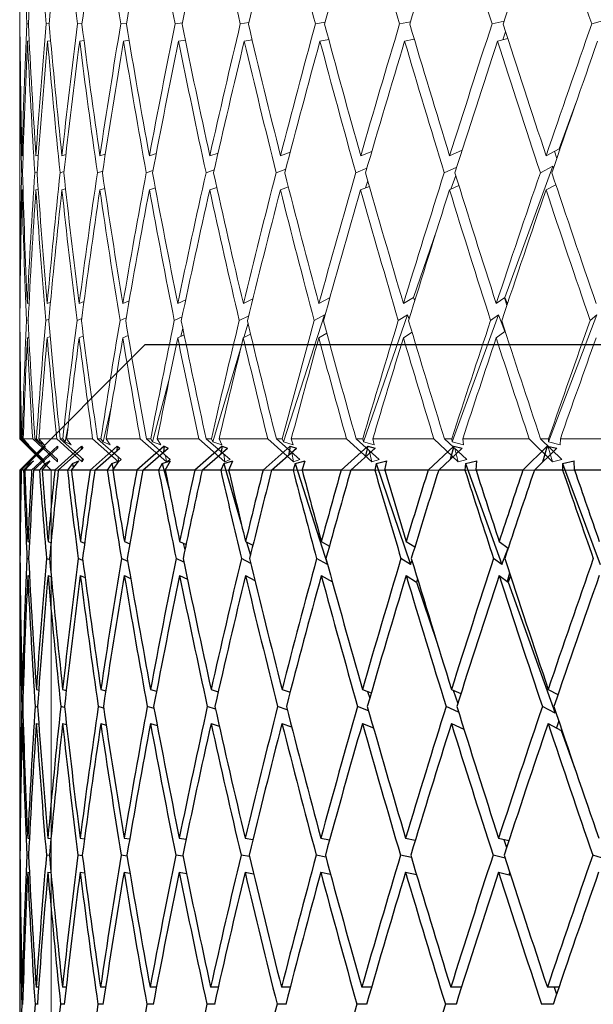
# Model space of a CAD drawing. Units: millimetres. Extents: x 6 to 413, y 7 to 291.
# Drawn here: x 316 to 321, y 266 to 274 of the extents above; entities that cross this region are included whole.
import ezdxf

# ---------------------------------------------------------------- set-up
doc = ezdxf.new("R2010")
doc.units = ezdxf.units.MM
doc.linetypes.add('PHANTOM', pattern=[12.7, 6.35, -1.27, 1.27, -1.27, 1.27, -1.27])

msp = doc.modelspace()

# ---------------------------------------------------------------- linework, layer by layer
at = {"color": 7, "linetype": 'PHANTOM', "lineweight": 18}
for p, q in [((316.3087, 274.112), (316.3087, 273.7834)), ((316.309, 273.9456), (316.3104, 273.9458)), ((316.3651, 273.9456), (316.3779, 273.9473)), ((316.5192, 273.9456), (316.5434, 273.9489)), ((316.7696, 273.9456), (316.805, 273.9506)), ((317.1136, 273.9456), (317.16, 273.9525)), ((317.5473, 273.9456), (317.6045, 273.9546)), ((318.0661, 273.9456), (318.1336, 273.9571)), ((318.6642, 273.9456), (318.7416, 273.9601)), ((319.3352, 273.9456), (319.422, 273.9638)), ((320.0716, 273.9456), (320.1676, 273.9689)), ((320.8653, 273.9456), (320.9705, 273.9762)), ((319.4497, 273.8321), (319.4472, 273.8244)), ((320.179, 273.8844), (320.1565, 273.8194)), ((316.3116, 273.8096), (316.3095, 273.8093)), ((316.3844, 273.8111), (316.3712, 273.8093)), ((316.5549, 273.8126), (316.5308, 273.8093)), ((316.8211, 273.8142), (316.7866, 273.8093)), ((317.1803, 273.8159), (317.1358, 273.8093)), ((317.6283, 273.8178), (317.5745, 273.8093)), ((318.1602, 273.8199), (318.098, 273.8093)), ((318.7703, 273.8224), (318.7004, 273.8093)), ((319.4517, 273.8254), (319.3753, 273.8093)), ((320.1968, 273.8292), (320.1151, 273.8093)), ((316.3087, 273.5141), (316.3087, 271.9865)), ((320.7391, 273.3137), (320.6064, 272.9506)), ((316.3355, 272.8979), (316.3277, 272.8958)), ((316.4574, 272.9011), (316.438, 272.8958)), ((316.6765, 272.9044), (316.6454, 272.8958)), ((316.9906, 272.9082), (316.9478, 272.8958)), ((317.3961, 272.9124), (317.3418, 272.8958)), ((317.8889, 272.9173), (317.8231, 272.8958)), ((318.4635, 272.9232), (318.3863, 272.8958)), ((319.114, 272.9307), (319.0255, 272.8958)), ((319.8336, 272.9407), (319.7334, 272.8958)), ((319.8291, 272.9387), (319.8309, 272.9325)), ((320.6064, 272.9506), (320.5025, 272.8958)), ((320.5695, 272.9312), (320.5875, 272.8746)), ((320.6064, 272.9506), (320.6101, 272.9404)), ((320.5562, 272.8134), (320.1739, 271.7672)), ((320.4564, 272.7608), (320.5562, 272.8134)), ((320.5615, 272.799), (320.5562, 272.8134)), ((316.3243, 272.7608), (316.3314, 272.7627)), ((316.4289, 272.7608), (316.4477, 272.7659)), ((316.6308, 272.7608), (316.6612, 272.7693)), ((316.9278, 272.7608), (316.9699, 272.773)), ((317.3165, 272.7608), (317.3703, 272.7772)), ((317.7929, 272.7608), (317.8581, 272.7821)), ((318.3516, 272.7608), (318.4282, 272.788)), ((318.9865, 272.7608), (319.0745, 272.7955)), ((319.6907, 272.7608), (319.7904, 272.8055)), ((319.7821, 272.7386), (319.7443, 272.6294)), ((319.082, 272.6959), (319.0638, 272.6396)), ((319.8072, 272.6577), (319.7327, 272.6243)), ((320.5794, 272.6652), (320.5017, 272.6243)), ((316.3352, 272.6263), (316.3276, 272.6243)), ((316.4563, 272.6292), (316.4378, 272.6243)), ((316.6741, 272.6323), (316.6452, 272.6243)), ((316.9862, 272.6354), (316.9475, 272.6243)), ((317.3893, 272.6389), (317.3414, 272.6243)), ((317.8788, 272.6426), (317.8225, 272.6243)), ((318.4493, 272.6468), (318.3857, 272.6243)), ((319.0945, 272.6517), (319.0248, 272.6243)), ((319.6318, 272.3048), (319.4456, 271.7672)), ((316.3087, 271.7125), (316.3087, 271.4574)), ((316.3094, 271.7173), (316.3113, 271.7181)), ((316.3835, 271.7228), (316.3698, 271.7173)), ((316.5538, 271.7278), (316.5281, 271.7173)), ((316.8206, 271.7334), (316.7826, 271.7173)), ((317.1809, 271.7396), (317.1306, 271.7173)), ((317.6309, 271.7469), (317.5681, 271.7173)), ((318.166, 271.7557), (318.0905, 271.7173)), ((318.7806, 271.7668), (318.6919, 271.7173)), ((319.4456, 271.7672), (319.3659, 271.7173)), ((319.4456, 271.7672), (319.4555, 271.7394)), ((320.1739, 271.7672), (320.1049, 271.7173)), ((320.1711, 271.7652), (320.1896, 271.7016)), ((320.1739, 271.7672), (320.1938, 271.7144)), ((316.3102, 271.5832), (316.3089, 271.5827)), ((316.3635, 271.5827), (316.3766, 271.5879)), ((316.5162, 271.5827), (316.5412, 271.5929)), ((316.7652, 271.5827), (316.8025, 271.5984)), ((317.1078, 271.5827), (317.1574, 271.6047)), ((317.5402, 271.5827), (317.6024, 271.6119)), ((318.0578, 271.5827), (318.1327, 271.6207)), ((318.1275, 271.561), (318.0939, 271.4477)), ((318.7364, 271.6282), (318.4089, 270.6161)), ((318.6548, 271.5827), (318.7364, 271.6282)), ((318.7394, 271.6192), (318.7364, 271.6282)), ((319.3974, 271.6282), (319.0468, 270.6161)), ((319.3247, 271.5827), (319.3974, 271.6282)), ((319.4102, 271.5924), (319.3974, 271.6282)), ((320.1231, 271.6282), (319.7533, 270.6161)), ((320.0602, 271.5827), (320.1231, 271.6282)), ((320.1731, 271.4956), (320.1231, 271.6282)), ((320.9057, 271.6282), (320.5206, 270.6161)), ((320.8532, 271.5827), (320.9057, 271.6282)), ((317.6081, 271.5203), (317.5911, 271.4568)), ((318.7554, 271.4815), (318.6913, 271.4458)), ((319.4339, 271.4888), (319.3652, 271.4458)), ((320.1731, 271.4956), (320.1042, 271.4458)), ((316.3093, 271.4458), (316.3113, 271.4465)), ((316.3826, 271.4509), (316.3696, 271.4458)), ((316.5514, 271.4554), (316.5279, 271.4458)), ((316.8157, 271.4599), (316.7823, 271.4458)), ((317.1728, 271.4646), (317.1302, 271.4458)), ((317.1725, 271.4662), (317.172, 271.4643)), ((317.6185, 271.4697), (317.5676, 271.4458)), ((318.148, 271.4752), (318.0899, 271.4458)), ((318.0749, 271.384), (317.8466, 270.6161)), ((316.3087, 271.1881), (316.3087, 270.6403)), ((317.4994, 271.114), (317.3661, 270.6161)), ((317.0399, 270.9023), (316.9726, 270.6161)), ((316.6928, 270.7279), (316.6704, 270.6161)), ((316.3087, 270.6403), (316.5587, 270.3903)), ((316.3087, 270.6403), (316.3187, 270.6403)), ((316.3187, 270.6403), (316.5066, 270.4575)), ((316.4961, 270.4745), (316.3245, 270.6403)), ((316.3245, 270.6403), (316.3292, 270.6403)), ((316.3292, 270.6403), (316.3523, 270.6161)), ((316.3827, 270.5924), (316.3373, 270.6403)), ((316.3373, 270.6403), (316.4123, 270.6403)), ((316.3532, 270.6235), (316.3523, 270.6161)), ((316.3827, 270.5924), (316.3523, 270.6161)), ((316.4123, 270.6403), (316.6087, 270.4575)), ((316.6087, 270.4745), (316.4293, 270.6403)), ((316.4293, 270.6403), (316.4418, 270.6403)), ((316.4418, 270.6403), (316.4629, 270.6161)), ((316.5029, 270.5924), (316.4614, 270.6403)), ((316.4614, 270.6403), (316.6033, 270.6403)), ((316.466, 270.635), (316.4629, 270.6161)), ((316.5029, 270.5924), (316.4629, 270.6161)), ((316.6033, 270.6403), (316.8062, 270.4575)), ((316.8167, 270.4745), (316.6315, 270.6403)), ((316.6315, 270.6403), (316.6515, 270.6403)), ((316.6515, 270.6403), (316.6704, 270.6161)), ((316.7196, 270.5924), (316.6704, 270.6161)), ((316.7196, 270.5924), (316.6825, 270.6403)), ((316.6825, 270.6403), (316.8897, 270.6403)), ((316.8897, 270.6403), (317.0967, 270.4575)), ((317.1177, 270.4745), (316.9287, 270.6403)), ((316.9287, 270.6403), (316.9561, 270.6403)), ((316.9561, 270.6403), (316.9726, 270.6161)), ((317.0304, 270.5924), (316.9726, 270.6161)), ((317.0304, 270.5924), (316.998, 270.6403)), ((316.998, 270.6403), (317.2683, 270.6403)), ((317.2683, 270.6403), (317.4773, 270.4575)), ((317.5084, 270.4745), (317.3177, 270.6403)), ((317.3177, 270.6403), (317.3522, 270.6403)), ((317.3522, 270.6403), (317.3661, 270.6161)), ((317.4318, 270.5924), (317.3661, 270.6161)), ((317.4318, 270.5924), (317.4046, 270.6403)), ((317.4046, 270.6403), (317.735, 270.6403)), ((317.735, 270.6403), (317.9437, 270.4575)), ((317.9846, 270.4745), (317.7943, 270.6403)), ((317.7943, 270.6403), (317.8355, 270.6403)), ((317.8355, 270.6403), (317.8466, 270.6161)), ((317.9196, 270.5924), (317.8466, 270.6161)), ((317.9196, 270.5924), (317.8978, 270.6403)), ((317.8978, 270.6403), (318.2847, 270.6403)), ((318.2847, 270.6403), (318.4907, 270.4575)), ((318.5411, 270.4745), (318.3532, 270.6403)), ((318.3532, 270.6403), (318.4006, 270.6403)), ((318.4006, 270.6403), (318.4089, 270.6161)), ((318.4884, 270.5924), (318.4089, 270.6161)), ((318.4884, 270.5924), (318.4722, 270.6403)), ((318.4722, 270.6403), (318.9114, 270.6403)), ((318.9114, 270.6403), (319.1125, 270.4575)), ((319.1717, 270.4745), (318.9883, 270.6403)), ((318.9883, 270.6403), (319.0414, 270.6403)), ((319.0414, 270.6403), (319.0468, 270.6161)), ((319.1319, 270.5924), (319.0468, 270.6161)), ((319.1319, 270.5924), (319.1215, 270.6403)), ((319.1215, 270.6403), (319.6081, 270.6403)), ((319.6081, 270.6403), (319.8021, 270.4575)), ((319.8695, 270.4745), (319.6927, 270.6403)), ((319.6927, 270.6403), (319.7509, 270.6403)), ((319.7509, 270.6403), (319.7533, 270.6161)), ((319.843, 270.5924), (319.7533, 270.6161)), ((319.843, 270.5924), (319.8386, 270.6403)), ((319.8386, 270.6403), (320.3673, 270.6403)), ((320.3673, 270.6403), (320.5521, 270.4575)), ((320.627, 270.4745), (320.4586, 270.6403)), ((320.4586, 270.6403), (320.5213, 270.6403)), ((320.5213, 270.6403), (320.5206, 270.6161)), ((320.614, 270.5924), (320.5206, 270.6161)), ((320.614, 270.5924), (320.6156, 270.6403)), ((320.6156, 270.6403), (321.1807, 270.6403)), ((319.0919, 270.5466), (319.1125, 270.4575)), ((319.7742, 270.5639), (319.8021, 270.4575)), ((320.515, 270.5848), (320.5521, 270.4575)), ((316.4961, 270.4745), (316.5066, 270.4575)), ((316.6087, 270.4745), (316.6087, 270.4575)), ((316.805, 270.4849), (316.8062, 270.4575)), ((316.8167, 270.4745), (316.8062, 270.4575)), ((317.0936, 270.4956), (317.0967, 270.4575)), ((317.1177, 270.4745), (317.0967, 270.4575)), ((317.4713, 270.5067), (317.4773, 270.4575)), ((317.5084, 270.4745), (317.4773, 270.4575)), ((317.9339, 270.5187), (317.9437, 270.4575)), ((317.9846, 270.4745), (317.9437, 270.4575)), ((318.4761, 270.5318), (318.4907, 270.4575)), ((318.5411, 270.4745), (318.4907, 270.4575)), ((319.1717, 270.4745), (319.1125, 270.4575)), ((319.8695, 270.4745), (319.8021, 270.4575)), ((320.627, 270.4745), (320.5521, 270.4575)), ((316.5587, 270.3903), (316.5587, 256.8903)), ((334.0587, 270.3903), (316.5587, 270.3903))]:
    msp.add_line(p, q, dxfattribs=at)
at = {"color": 7, "linetype": 'Continuous', "lineweight": 25}
for p, q in [((317.3087, 271.3903), (316.3087, 270.3903)), ((317.3087, 271.3903), (333.3087, 271.3903)), ((316.5123, 270.5818), (316.3161, 270.3903)), ((316.3212, 270.3903), (316.5017, 270.5654)), ((316.6087, 270.5818), (316.4034, 270.3903)), ((316.4198, 270.3903), (316.6087, 270.5654)), ((316.5123, 270.5818), (316.5017, 270.5654)), ((316.8005, 270.5818), (316.5883, 270.3903)), ((316.6087, 270.5818), (316.6087, 270.5654)), ((316.6159, 270.3903), (316.8111, 270.5654)), ((316.8005, 270.5818), (316.7994, 270.5549)), ((316.8005, 270.5818), (316.8111, 270.5654)), ((317.0855, 270.5818), (316.8687, 270.3903)), ((316.9072, 270.3903), (317.1065, 270.5654)), ((317.0855, 270.5818), (317.0824, 270.5441)), ((317.0855, 270.5818), (317.1065, 270.5654)), ((317.4606, 270.5818), (317.2416, 270.3903)), ((317.2905, 270.3903), (317.4918, 270.5654)), ((317.4606, 270.5818), (317.4545, 270.5329)), ((317.4606, 270.5818), (317.4918, 270.5654)), ((317.9216, 270.5818), (317.7029, 270.3903)), ((317.7617, 270.3903), (317.9628, 270.5654)), ((317.9216, 270.5818), (317.9117, 270.5209)), ((317.9216, 270.5818), (317.9628, 270.5654)), ((318.4636, 270.5818), (318.2476, 270.3903)), ((318.3156, 270.3903), (318.5142, 270.5654)), ((318.4636, 270.5818), (318.4488, 270.5077)), ((318.4636, 270.5818), (318.5142, 270.5654)), ((319.0806, 270.5818), (318.8695, 270.3903)), ((318.9461, 270.3903), (319.1401, 270.5654)), ((319.0806, 270.5818), (319.0597, 270.4929)), ((319.0806, 270.5818), (319.1401, 270.5654)), ((319.7659, 270.5818), (319.5621, 270.3903)), ((319.6463, 270.3903), (319.8336, 270.5654)), ((319.7659, 270.5818), (319.7374, 270.4755)), ((319.7659, 270.5818), (319.8336, 270.5654)), ((320.5118, 270.5818), (320.3176, 270.3903)), ((320.4086, 270.3903), (320.587, 270.5654)), ((320.5118, 270.5818), (320.474, 270.4545)), ((320.5118, 270.5818), (320.587, 270.5654)), ((316.3488, 270.3903), (316.4191, 270.4653)), ((316.3887, 270.4428), (316.4191, 270.4653)), ((316.4865, 270.3903), (316.5509, 270.4653)), ((316.5108, 270.4428), (316.5509, 270.4653)), ((316.7209, 270.3903), (316.7786, 270.4653)), ((316.7293, 270.4428), (316.7786, 270.4653)), ((317.0418, 270.4428), (317.0997, 270.4653)), ((317.0494, 270.3903), (317.0997, 270.4653)), ((317.4448, 270.4428), (317.5108, 270.4653)), ((317.4684, 270.3903), (317.5108, 270.4653)), ((317.9341, 270.4428), (318.0073, 270.4653)), ((317.9733, 270.3903), (318.0073, 270.4653)), ((318.5041, 270.4428), (318.5839, 270.4653)), ((318.5586, 270.3903), (318.5839, 270.4653)), ((319.1487, 270.4428), (319.2341, 270.4653)), ((319.2178, 270.3903), (319.2341, 270.4653)), ((319.8608, 270.4428), (319.9508, 270.4653)), ((319.9437, 270.3903), (319.9508, 270.4653)), ((320.6325, 270.4428), (320.7263, 270.4653)), ((320.7284, 270.3903), (320.7263, 270.4653)), ((316.3087, 270.3903), (316.3087, 270.1586)), ((316.3161, 270.3903), (316.3087, 270.3903)), ((316.3391, 270.3903), (316.3212, 270.3903)), ((316.3887, 270.4428), (316.3391, 270.3903)), ((316.4034, 270.3903), (316.3488, 270.3903)), ((316.3887, 270.4428), (316.3897, 270.434)), ((316.4654, 270.3903), (316.4198, 270.3903)), ((316.5108, 270.4428), (316.4654, 270.3903)), ((316.5883, 270.3903), (316.4865, 270.3903)), ((316.5108, 270.4428), (316.514, 270.4224)), ((316.6886, 270.3903), (316.6159, 270.3903)), ((316.7293, 270.4428), (316.6886, 270.3903)), ((316.8687, 270.3903), (316.7209, 270.3903)), ((316.7293, 270.4428), (316.7358, 270.4096)), ((317.0063, 270.3903), (316.9072, 270.3903)), ((317.0418, 270.4428), (317.0063, 270.3903)), ((317.0418, 270.4428), (317.0527, 270.3952)), ((317.2416, 270.3903), (317.0494, 270.3903)), ((317.4149, 270.3903), (317.2905, 270.3903)), ((317.4448, 270.4428), (317.4149, 270.3903)), ((317.4448, 270.4428), (317.4988, 270.2373)), ((317.7029, 270.3903), (317.4684, 270.3903)), ((317.91, 270.3903), (317.7617, 270.3903)), ((317.9341, 270.4428), (317.91, 270.3903)), ((317.9341, 270.4428), (318.0739, 269.9628)), ((318.2476, 270.3903), (317.9733, 270.3903)), ((318.4862, 270.3903), (318.3156, 270.3903)), ((318.5041, 270.4428), (318.4862, 270.3903)), ((318.5041, 270.4428), (318.7595, 269.6375)), ((318.8695, 270.3903), (318.5586, 270.3903)), ((319.1371, 270.3903), (318.9461, 270.3903)), ((319.1487, 270.4428), (319.1371, 270.3903)), ((319.1487, 270.4428), (319.4221, 269.6375)), ((319.5621, 270.3903), (319.2178, 270.3903)), ((319.8556, 270.3903), (319.6463, 270.3903)), ((319.8608, 270.4428), (319.8556, 270.3903)), ((319.8608, 270.4428), (320.1492, 269.6375)), ((320.3176, 270.3903), (319.9437, 270.3903)), ((320.6339, 270.3903), (320.4086, 270.3903)), ((320.6325, 270.4428), (320.6339, 270.3903)), ((320.6325, 270.4428), (320.9328, 269.6375)), ((321.1277, 270.3903), (320.7284, 270.3903)), ((316.3087, 269.8846), (316.3087, 269.487)), ((316.312, 269.8209), (316.3097, 269.8218)), ((316.3731, 269.8218), (316.3865, 269.8165)), ((316.5344, 269.8218), (316.5583, 269.812)), ((316.7918, 269.8218), (316.8256, 269.8075)), ((317.1426, 269.8218), (317.1855, 269.8028)), ((317.5828, 269.8218), (317.6339, 269.7977)), ((317.6113, 269.8084), (317.6251, 269.7558)), ((318.1076, 269.8218), (318.166, 269.7921)), ((318.1163, 269.8174), (318.1466, 269.7132)), ((318.7114, 269.8218), (318.7757, 269.7858)), ((319.3874, 269.8218), (319.4563, 269.7785)), ((320.1283, 269.8218), (320.2, 269.7697)), ((320.1492, 269.6375), (320.2, 269.7697)), ((316.3091, 269.6853), (316.3107, 269.6847)), ((316.3801, 269.68), (316.3667, 269.6853)), ((316.5476, 269.675), (316.5223, 269.6853)), ((316.8117, 269.6695), (316.7742, 269.6853)), ((317.1694, 269.6632), (317.1196, 269.6853)), ((317.6169, 269.656), (317.5547, 269.6853)), ((318.1496, 269.6472), (318.0748, 269.6853)), ((318.7595, 269.6375), (318.6741, 269.6853)), ((319.4221, 269.6375), (319.3461, 269.6853)), ((320.1492, 269.6375), (320.0834, 269.6853)), ((318.7595, 269.6375), (318.7607, 269.6409)), ((319.4221, 269.6375), (319.4335, 269.6688)), ((316.312, 269.5493), (316.3097, 269.5502)), ((316.373, 269.5502), (316.387, 269.5446)), ((316.5342, 269.5502), (316.5602, 269.5396)), ((316.7915, 269.5502), (316.8296, 269.5341)), ((317.1422, 269.5502), (317.1926, 269.5278)), ((317.5823, 269.5502), (317.6451, 269.5206)), ((318.107, 269.5502), (318.1825, 269.5118)), ((318.7107, 269.5502), (318.7992, 269.5007)), ((319.3867, 269.5502), (319.4694, 269.4982)), ((319.4781, 269.5218), (319.4694, 269.4982)), ((320.1275, 269.5502), (320.1991, 269.4982)), ((320.2109, 269.5695), (320.1914, 269.5038)), ((320.2181, 269.5477), (320.1991, 269.4982)), ((319.4694, 269.4982), (319.6293, 269.0273)), ((320.1991, 269.4982), (320.5733, 268.4535)), ((316.3087, 269.2178), (316.3087, 267.7854)), ((316.329, 268.643), (316.3368, 268.641)), ((316.4412, 268.643), (316.4599, 268.638)), ((316.6506, 268.643), (316.6798, 268.6349)), ((316.9549, 268.643), (316.9939, 268.6318)), ((317.3506, 268.643), (317.3988, 268.6284)), ((317.8336, 268.643), (317.8901, 268.6246)), ((318.3985, 268.643), (318.4623, 268.6204)), ((319.0391, 268.643), (319.1089, 268.6154)), ((319.0801, 268.6268), (319.0969, 268.5739)), ((319.7483, 268.643), (319.823, 268.6095)), ((319.7618, 268.637), (319.7979, 268.5307)), ((320.5185, 268.643), (320.5962, 268.602)), ((316.3328, 268.5049), (316.3255, 268.5069)), ((316.4509, 268.5018), (316.432, 268.5069)), ((316.6664, 268.4984), (316.6359, 268.5069)), ((316.9769, 268.4947), (316.9347, 268.5069)), ((317.379, 268.4905), (317.3253, 268.5069)), ((317.8685, 268.4856), (317.8033, 268.5069)), ((318.4401, 268.4797), (318.3636, 268.5069)), ((319.0878, 268.4722), (319, 268.5069)), ((319.8048, 268.4622), (319.7055, 268.5069)), ((320.5733, 268.4535), (320.4724, 268.5069)), ((320.5733, 268.4535), (320.578, 268.4661)), ((316.3289, 268.3715), (316.3369, 268.3693)), ((316.441, 268.3715), (316.4606, 268.3662)), ((316.6503, 268.3715), (316.6815, 268.3628)), ((316.9545, 268.3715), (316.9973, 268.3591)), ((317.3502, 268.3715), (317.4045, 268.3549)), ((317.8331, 268.3715), (317.8988, 268.35)), ((318.3979, 268.3715), (318.4749, 268.3441)), ((319.0384, 268.3715), (319.1266, 268.3366)), ((319.7476, 268.3715), (319.8473, 268.3266)), ((320.5177, 268.3715), (320.6225, 268.3161)), ((320.6023, 268.3938), (320.5838, 268.3365)), ((319.8443, 268.3362), (319.8422, 268.3289)), ((320.6257, 268.3246), (320.6225, 268.3161)), ((320.6225, 268.3161), (320.7341, 268.0045)), ((316.3087, 267.5114), (316.3087, 267.1352)), ((316.3097, 267.4578), (316.3118, 267.4575)), ((316.3724, 267.4578), (316.3858, 267.456)), ((316.5331, 267.4578), (316.5574, 267.4545)), ((316.79, 267.4578), (316.8247, 267.4529)), ((317.1402, 267.4578), (317.1848, 267.4512)), ((317.5798, 267.4578), (317.6338, 267.4493)), ((318.1042, 267.4578), (318.1667, 267.4472)), ((318.7075, 267.4578), (318.7775, 267.4447)), ((319.3831, 267.4578), (319.4597, 267.4417)), ((319.4558, 267.4425), (319.4579, 267.4358)), ((320.1236, 267.4578), (320.2055, 267.4379)), ((320.1657, 267.4476), (320.1875, 267.3833)), ((316.3106, 267.3217), (316.309, 267.3219)), ((316.379, 267.3202), (316.3661, 267.3219)), ((316.5455, 267.3186), (316.5212, 267.3219)), ((316.808, 267.3169), (316.7726, 267.3219)), ((317.1639, 267.315), (317.1175, 267.3219)), ((317.6092, 267.3129), (317.5521, 267.3219)), ((318.1391, 267.3104), (318.0717, 267.3219)), ((318.7478, 267.3075), (318.6706, 267.3219)), ((319.4289, 267.3037), (319.3423, 267.3219)), ((320.1749, 267.2987), (320.0793, 267.3219)), ((320.9782, 267.2914), (320.8736, 267.3219)), ((316.3096, 267.1862), (316.3118, 267.1859)), ((316.3723, 267.1862), (316.3859, 267.1844)), ((316.5329, 267.1862), (316.5578, 267.1828)), ((316.7897, 267.1862), (316.8257, 267.1811)), ((317.1398, 267.1862), (317.1868, 267.1792)), ((317.5793, 267.1862), (317.637, 267.1771)), ((318.1036, 267.1862), (318.1715, 267.1747)), ((318.7068, 267.1862), (318.7845, 267.1717)), ((319.3824, 267.1862), (319.4694, 267.1679)), ((320.1228, 267.1862), (320.2189, 267.1629)), ((320.2114, 267.1859), (320.205, 267.1663)), ((316.3087, 266.8659), (316.3087, 265.3859)), ((316.3362, 266.2693), (316.3285, 266.2693)), ((316.4589, 266.2693), (316.4399, 266.2693)), ((316.6785, 266.2693), (316.6485, 266.2693)), ((316.9926, 266.2693), (316.952, 266.2693)), ((317.3979, 266.2693), (317.3471, 266.2693)), ((317.8899, 266.2693), (317.8294, 266.2693)), ((318.4631, 266.2693), (318.3936, 266.2693)), ((319.1113, 266.2693), (319.0336, 266.2693)), ((319.8274, 266.2693), (319.7424, 266.2693)), ((320.6036, 266.2693), (320.5121, 266.2693)), ((320.5658, 266.2693), (320.5847, 266.2137)), ((316.3322, 266.1337), (316.325, 266.1337)), ((316.4492, 266.1337), (316.4308, 266.1337)), ((316.6632, 266.1337), (316.6339, 266.1337)), ((316.972, 266.1337), (316.932, 266.1337)), ((317.3722, 266.1337), (317.3219, 266.1337)), ((317.8593, 266.1337), (317.7993, 266.1337)), ((318.428, 266.1337), (318.359, 266.1337)), ((319.0721, 266.1337), (318.9948, 266.1337)), ((319.7845, 266.1337), (319.6998, 266.1337)), ((320.5575, 266.1337), (320.4663, 266.1337))]:
    msp.add_line(p, q, dxfattribs=at)
at = {"color": 7, "linetype": 'PHANTOM', "lineweight": 18}
for centre, major_axis, ratio, start_param, end_param in [((325.3087, 275.8659), (1.117, 22.4948), 0.396999, 1.629104, 1.676003), ((325.3087, 274.112), (-1.1088, 22.951), 0.389152, 1.5134, 1.559245), ((325.3087, 275.8659), (2.2046, 22.4829), 0.388108, 1.647432, 1.694332), ((325.3087, 274.112), (-2.1895, 22.9399), 0.380542, 1.495894, 1.541739), ((325.3087, 275.8659), (3.2375, 22.4666), 0.373778, 1.663204, 1.710103), ((325.3087, 274.112), (-3.2173, 22.9247), 0.366647, 1.480788, 1.526632), ((325.3087, 275.8659), (4.1965, 22.4499), 0.354646, 1.675589, 1.722488), ((325.3087, 274.112), (-4.1736, 22.909), 0.348062, 1.468873, 1.514718), ((325.3087, 275.8659), (5.0695, 22.4364), 0.331444, 1.684144, 1.731043), ((325.3087, 274.112), (-5.0461, 22.8962), 0.325481, 1.460589, 1.506433), ((325.3087, 275.8659), (5.8507, 22.4283), 0.304916, 1.688768, 1.735667), ((325.3087, 274.112), (-5.8287, 22.8885), 0.299609, 1.45605, 1.501895), ((325.3087, 275.8659), (6.5388, 22.4268), 0.275749, 1.689619, 1.736518), ((325.3087, 274.112), (-6.5193, 22.8869), 0.271106, 1.455129, 1.500973), ((325.3087, 275.8659), (7.1352, 22.4314), 0.244539, 1.687022, 1.733921), ((325.3087, 274.112), (-7.1189, 22.8911), 0.24055, 1.457529, 1.503374), ((325.3087, 275.8659), (7.6429, 22.4409), 0.211781, 1.681397, 1.728296), ((325.3087, 274.112), (-7.6302, 22.8999), 0.208425, 1.462864, 1.508708), ((325.3087, 275.8659), (8.0653, 22.4534), 0.177873, 1.673199, 1.720098), ((325.3087, 274.112), (-8.0561, 22.9117), 0.175127, 1.4707, 1.516544), ((325.3087, 274.112), (0, 22.9551), 0.39207, 1.564829, 1.578044), ((325.3087, 276.1352), (1.117, 22.4948), 0.396999, 1.687979, 1.701243), ((325.3087, 274.3859), (0, 22.9551), 0.39207, 1.59002, 1.635756), ((325.3087, 276.1352), (2.2046, 22.4829), 0.388108, 1.706308, 1.753315), ((325.3087, 274.3859), (-1.1088, 22.951), 0.389152, 1.571221, 1.616957), ((325.3087, 276.1352), (3.2375, 22.4666), 0.373778, 1.722079, 1.769086), ((325.3087, 274.3859), (-2.1895, 22.9399), 0.380542, 1.553715, 1.599451), ((325.3087, 276.1352), (4.1965, 22.4499), 0.354646, 1.734464, 1.781471), ((325.3087, 274.3859), (-3.2173, 22.9247), 0.366647, 1.538608, 1.584345), ((325.3087, 276.1352), (5.0695, 22.4364), 0.331444, 1.743019, 1.790026), ((325.3087, 274.3859), (-4.1736, 22.909), 0.348062, 1.526694, 1.572431), ((325.3087, 276.1352), (5.8507, 22.4283), 0.304916, 1.747643, 1.79465), ((325.3087, 274.3859), (-5.0461, 22.8962), 0.325481, 1.518409, 1.564146), ((325.3087, 276.1352), (6.5388, 22.4268), 0.275749, 1.748494, 1.795501), ((325.3087, 274.3859), (-5.8287, 22.8885), 0.299609, 1.513871, 1.559607), ((325.3087, 276.1352), (7.1352, 22.4314), 0.244539, 1.745898, 1.792905), ((325.3087, 274.3859), (-6.5193, 22.8869), 0.271106, 1.512949, 1.558686), ((325.3087, 276.1352), (7.6429, 22.4409), 0.211781, 1.740272, 1.787279), ((325.3087, 274.3859), (-7.1189, 22.8911), 0.24055, 1.51535, 1.561087), ((325.3087, 276.1352), (8.0653, 22.4534), 0.177873, 1.732074, 1.779081), ((325.3087, 274.3859), (-7.6302, 22.8999), 0.208425, 1.520685, 1.566421), ((325.3087, 276.1352), (8.4059, 22.467), 0.143131, 1.721769, 1.768776), ((325.3087, 275.8659), (1.117, 22.4948), 0.396999, 1.682042, 1.695227), ((325.3087, 274.112), (0, 22.9551), 0.39207, 1.58398, 1.629691), ((325.3087, 275.8659), (2.2046, 22.4829), 0.388108, 1.700371, 1.747355), ((325.3087, 274.112), (-1.1088, 22.951), 0.389152, 1.565181, 1.610892), ((325.3087, 275.8659), (3.2375, 22.4666), 0.373778, 1.716142, 1.763126), ((325.3087, 274.112), (-2.1895, 22.9399), 0.380542, 1.547675, 1.593386), ((325.3087, 275.8659), (4.1965, 22.4499), 0.354646, 1.728528, 1.775511), ((325.3087, 274.112), (-3.2173, 22.9247), 0.366647, 1.532569, 1.57828), ((325.3087, 275.8659), (5.0695, 22.4364), 0.331444, 1.737082, 1.784066), ((325.3087, 274.112), (-4.1736, 22.909), 0.348062, 1.520655, 1.566365), ((325.3087, 275.8659), (5.8507, 22.4283), 0.304916, 1.741706, 1.78869), ((325.3087, 274.112), (-5.0461, 22.8962), 0.325481, 1.51237, 1.55808), ((325.3087, 275.8659), (6.5388, 22.4268), 0.275749, 1.742557, 1.789541), ((325.3087, 274.112), (-5.8287, 22.8885), 0.299609, 1.507831, 1.553542), ((325.3087, 275.8659), (7.1352, 22.4314), 0.244539, 1.739961, 1.786945), ((325.3087, 274.112), (-6.5193, 22.8869), 0.271106, 1.50691, 1.55262), ((325.3087, 275.8659), (7.6429, 22.4409), 0.211781, 1.734335, 1.781319), ((325.3087, 274.112), (-7.1189, 22.8911), 0.24055, 1.509311, 1.555021), ((325.3087, 275.8659), (8.0653, 22.4534), 0.177873, 1.726138, 1.773122), ((325.3087, 274.112), (-7.6302, 22.8999), 0.208425, 1.514645, 1.560356), ((325.3087, 275.8659), (8.4059, 22.467), 0.143131, 1.715833, 1.762816), ((325.3087, 276.1352), (2.2046, 22.4829), 0.388108, 1.75938, 1.806477), ((325.3087, 274.3859), (0, 22.9551), 0.39207, 1.641716, 1.687314), ((325.3087, 276.1352), (3.2375, 22.4666), 0.373778, 1.775152, 1.822248), ((325.3087, 274.3859), (-1.1088, 22.951), 0.389152, 1.622917, 1.668515), ((325.3087, 276.1352), (4.1965, 22.4499), 0.354646, 1.787537, 1.834633), ((325.3087, 274.3859), (-2.1895, 22.9399), 0.380542, 1.605411, 1.651009), ((325.3087, 276.1352), (5.0695, 22.4364), 0.331444, 1.796092, 1.843188), ((325.3087, 274.3859), (-3.2173, 22.9247), 0.366647, 1.590305, 1.635903), ((325.3087, 276.1352), (5.8507, 22.4283), 0.304916, 1.800716, 1.847812), ((325.3087, 274.3859), (-4.1736, 22.909), 0.348062, 1.578391, 1.623988), ((325.3087, 276.1352), (6.5388, 22.4268), 0.275749, 1.801567, 1.848663), ((325.3087, 274.3859), (-5.0461, 22.8962), 0.325481, 1.570106, 1.615703), ((325.3087, 276.1352), (7.1352, 22.4314), 0.244539, 1.79897, 1.846067), ((325.3087, 274.3859), (-5.8287, 22.8885), 0.299609, 1.565567, 1.611165), ((325.3087, 276.1352), (7.6429, 22.4409), 0.211781, 1.793344, 1.840441), ((325.3087, 274.3859), (-6.5193, 22.8869), 0.271106, 1.564646, 1.610243), ((325.3087, 276.1352), (8.0653, 22.4534), 0.177873, 1.785147, 1.832244), ((325.3087, 274.3859), (-7.1189, 22.8911), 0.24055, 1.567047, 1.612644), ((325.3087, 276.1352), (8.4059, 22.467), 0.143131, 1.774842, 1.821938), ((325.3087, 274.3859), (-7.6302, 22.8999), 0.208425, 1.572381, 1.617979), ((325.3087, 275.8659), (2.2046, 22.4829), 0.388108, 1.753419, 1.800476), ((325.3087, 274.112), (0, 22.9551), 0.39207, 1.635652, 1.681206), ((325.3087, 275.8659), (3.2375, 22.4666), 0.373778, 1.76919, 1.816247), ((325.3087, 274.112), (-1.1088, 22.951), 0.389152, 1.616853, 1.662407), ((325.3087, 275.8659), (4.1965, 22.4499), 0.354646, 1.781576, 1.828632), ((325.3087, 274.112), (-2.1895, 22.9399), 0.380542, 1.599347, 1.644901), ((325.3087, 275.8659), (5.0695, 22.4364), 0.331444, 1.790131, 1.837187), ((325.3087, 274.112), (-3.2173, 22.9247), 0.366647, 1.584241, 1.629795), ((325.3087, 275.8659), (5.8507, 22.4283), 0.304916, 1.794755, 1.841811), ((325.3087, 274.112), (-4.1736, 22.909), 0.348062, 1.572326, 1.617881), ((325.3087, 275.8659), (6.5388, 22.4268), 0.275749, 1.795605, 1.842662), ((325.3087, 274.112), (-5.0461, 22.8962), 0.325481, 1.564042, 1.609596), ((325.3087, 275.8659), (7.1352, 22.4314), 0.244539, 1.793009, 1.840065), ((325.3087, 274.112), (-5.8287, 22.8885), 0.299609, 1.559503, 1.605057), ((325.3087, 275.8659), (7.6429, 22.4409), 0.211781, 1.787383, 1.83444), ((325.3087, 274.112), (-6.5193, 22.8869), 0.271106, 1.558582, 1.604136), ((325.3087, 275.8659), (8.0653, 22.4534), 0.177873, 1.779186, 1.826242), ((325.3087, 274.112), (-7.1189, 22.8911), 0.24055, 1.560982, 1.606537), ((325.3087, 275.8659), (8.4059, 22.467), 0.143131, 1.768881, 1.815937), ((325.3087, 274.112), (-7.6302, 22.8999), 0.208425, 1.566317, 1.611871), ((325.3087, 274.3859), (1.1088, 22.951), 0.389152, 1.694315, 1.706113), ((325.3087, 274.112), (1.1088, 22.951), 0.389152, 1.688315, 1.700005), ((325.3087, 276.1352), (2.2046, 22.4829), 0.388108, 1.812585, 1.824392), ((325.3087, 274.3859), (1.1088, 22.951), 0.389152, 1.712114, 1.7535), ((325.3087, 276.1352), (3.2375, 22.4666), 0.373778, 1.828356, 1.871328), ((325.3087, 274.3859), (0, 22.9551), 0.39207, 1.693315, 1.734701), ((325.3087, 276.1352), (4.1965, 22.4499), 0.354646, 1.840741, 1.883713), ((325.3087, 274.3859), (-1.1088, 22.951), 0.389152, 1.674516, 1.715902), ((325.3087, 276.1352), (5.0695, 22.4364), 0.331444, 1.849296, 1.892268), ((325.3087, 274.3859), (-2.1895, 22.9399), 0.380542, 1.65701, 1.698396), ((325.3087, 276.1352), (5.8507, 22.4283), 0.304916, 1.85392, 1.896892), ((325.3087, 274.3859), (-3.2173, 22.9247), 0.366647, 1.641904, 1.68329), ((325.3087, 276.1352), (6.5388, 22.4268), 0.275749, 1.854771, 1.897743), ((325.3087, 274.3859), (-4.1736, 22.909), 0.348062, 1.62999, 1.671375), ((325.3087, 276.1352), (7.1352, 22.4314), 0.244539, 1.852174, 1.895146), ((325.3087, 274.3859), (-5.0461, 22.8962), 0.325481, 1.621705, 1.66309), ((325.3087, 276.1352), (7.6429, 22.4409), 0.211781, 1.846549, 1.88952), ((325.3087, 274.3859), (-5.8287, 22.8885), 0.299609, 1.617166, 1.658552), ((325.3087, 276.1352), (8.0653, 22.4534), 0.177873, 1.838351, 1.881323), ((325.3087, 274.3859), (-6.5193, 22.8869), 0.271106, 1.616245, 1.65763), ((325.3087, 276.1352), (8.4059, 22.467), 0.143131, 1.828046, 1.871018), ((325.3087, 274.3859), (-7.1189, 22.8911), 0.24055, 1.618646, 1.660031), ((325.3087, 276.1352), (8.6676, 22.4798), 0.107799, 1.816086, 1.859058), ((325.3087, 275.8659), (2.2046, 22.4829), 0.388108, 1.806582, 1.818275), ((325.3087, 274.112), (1.1088, 22.951), 0.389152, 1.706008, 1.741415), ((325.3087, 275.8659), (3.2375, 22.4666), 0.373778, 1.822353, 1.859006), ((325.3087, 274.112), (0, 22.9551), 0.39207, 1.687209, 1.722616), ((325.3087, 275.8659), (4.1965, 22.4499), 0.354646, 1.834738, 1.871391), ((325.3087, 274.112), (-1.1088, 22.951), 0.389152, 1.66841, 1.703817), ((325.3087, 275.8659), (5.0695, 22.4364), 0.331444, 1.843293, 1.879946), ((325.3087, 274.112), (-2.1895, 22.9399), 0.380542, 1.650904, 1.686311), ((325.3087, 275.8659), (5.8507, 22.4283), 0.304916, 1.847917, 1.88457), ((325.3087, 274.112), (-3.2173, 22.9247), 0.366647, 1.635798, 1.671205), ((325.3087, 275.8659), (6.5388, 22.4268), 0.275749, 1.848768, 1.885421), ((325.3087, 274.112), (-4.1736, 22.909), 0.348062, 1.623883, 1.65929), ((325.3087, 275.8659), (7.1352, 22.4314), 0.244539, 1.846172, 1.882824), ((325.3087, 274.112), (-5.0461, 22.8962), 0.325481, 1.615598, 1.651005), ((325.3087, 275.8659), (7.6429, 22.4409), 0.211781, 1.840546, 1.877198), ((325.3087, 274.112), (-5.8287, 22.8885), 0.299609, 1.61106, 1.646467), ((325.3087, 275.8659), (8.0653, 22.4534), 0.177873, 1.832349, 1.869001), ((325.3087, 274.112), (-6.5193, 22.8869), 0.271106, 1.610138, 1.645545), ((325.3087, 275.8659), (8.4059, 22.467), 0.143131, 1.822043, 1.858696), ((325.3087, 274.112), (-7.1189, 22.8911), 0.24055, 1.612539, 1.647946), ((325.3087, 275.8659), (8.6676, 22.4798), 0.107799, 1.810083, 1.846736)]:
    msp.add_ellipse(centre, major_axis=major_axis, ratio=ratio, start_param=start_param, end_param=end_param, dxfattribs=at)
at = {"color": 7, "linetype": 'Continuous', "lineweight": 25}
for centre, major_axis, ratio, start_param, end_param in [((325.3087, 267.1352), (-1.117, 22.4948), 0.396999, 1.405899, 1.431391), ((325.3087, 266.8659), (-1.117, 22.4948), 0.396999, 1.393794, 1.42539), ((325.3087, 265.112), (-3.2173, 22.9247), 0.366647, 1.287367, 1.318813), ((325.3087, 265.3859), (-3.2173, 22.9247), 0.366647, 1.299612, 1.32492), ((325.3087, 267.1352), (0, 22.4992), 0.400014, 1.425609, 1.451102), ((325.3087, 266.8659), (0, 22.4992), 0.400014, 1.413504, 1.4451), ((325.3087, 265.112), (-4.1736, 22.909), 0.348062, 1.275452, 1.306898), ((325.3087, 265.3859), (-4.1736, 22.909), 0.348062, 1.287698, 1.313006), ((325.3087, 267.1352), (1.117, 22.4948), 0.396999, 1.44532, 1.470812), ((325.3087, 266.8659), (1.117, 22.4948), 0.396999, 1.433215, 1.464811), ((325.3087, 265.112), (-5.0461, 22.8962), 0.325481, 1.267167, 1.298613), ((325.3087, 265.3859), (-5.0461, 22.8962), 0.325481, 1.279413, 1.304721), ((325.3087, 267.1352), (2.2046, 22.4829), 0.388108, 1.463648, 1.489141), ((325.3087, 266.8659), (2.2046, 22.4829), 0.388108, 1.451543, 1.483139), ((325.3087, 265.112), (-5.8287, 22.8885), 0.299609, 1.262629, 1.294075), ((325.3087, 265.3859), (-5.8287, 22.8885), 0.299609, 1.274875, 1.300183), ((325.3087, 267.1352), (3.2375, 22.4666), 0.373778, 1.47942, 1.504912), ((325.3087, 266.8659), (3.2375, 22.4666), 0.373778, 1.467314, 1.498911), ((325.3087, 265.112), (-6.5193, 22.8869), 0.271106, 1.261707, 1.293153), ((325.3087, 265.3859), (-6.5193, 22.8869), 0.271106, 1.273953, 1.299261), ((325.3087, 267.1352), (4.1965, 22.4499), 0.354646, 1.491805, 1.517297), ((325.3087, 266.8659), (4.1965, 22.4499), 0.354646, 1.4797, 1.511296), ((325.3087, 265.112), (-7.1189, 22.8911), 0.24055, 1.264108, 1.295554), ((325.3087, 265.3859), (-7.1189, 22.8911), 0.24055, 1.276354, 1.301662), ((325.3087, 267.1352), (5.0695, 22.4364), 0.331444, 1.50036, 1.525852), ((325.3087, 266.8659), (5.0695, 22.4364), 0.331444, 1.488255, 1.519851), ((325.3087, 265.112), (-7.6302, 22.8999), 0.208425, 1.269443, 1.300889), ((325.3087, 265.3859), (-7.6302, 22.8999), 0.208425, 1.281688, 1.306997), ((325.3087, 267.1352), (5.8507, 22.4283), 0.304916, 1.504984, 1.530476), ((325.3087, 266.8659), (5.8507, 22.4283), 0.304916, 1.492879, 1.524475), ((325.3087, 265.112), (-8.0561, 22.9117), 0.175127, 1.277278, 1.308724), ((325.3087, 265.3859), (-8.0561, 22.9117), 0.175127, 1.289524, 1.314832), ((325.3087, 267.1352), (6.5388, 22.4268), 0.275749, 1.505835, 1.531327), ((325.3087, 266.8659), (6.5388, 22.4268), 0.275749, 1.493729, 1.525326), ((325.3087, 265.112), (-8.3998, 22.9245), 0.140969, 1.287171, 1.318617), ((325.3087, 265.3859), (-8.3998, 22.9245), 0.140969, 1.299417, 1.324725), ((325.3087, 267.1352), (7.1352, 22.4314), 0.244539, 1.503238, 1.52873), ((325.3087, 266.8659), (7.1352, 22.4314), 0.244539, 1.491133, 1.522729), ((325.3087, 265.112), (-8.6641, 22.9366), 0.106198, 1.298684, 1.33013), ((325.3087, 265.3859), (-8.6641, 22.9366), 0.106198, 1.31093, 1.336238), ((325.3087, 265.3859), (-2.1895, 22.9399), 0.380542, 1.325052, 1.340027), ((325.3087, 265.112), (-2.1895, 22.9399), 0.380542, 1.318951, 1.333919), ((325.3087, 267.1352), (-1.117, 22.4948), 0.396999, 1.437499, 1.452383), ((325.3087, 265.3859), (-2.1895, 22.9399), 0.380542, 1.346028, 1.39212), ((325.3087, 267.1352), (0, 22.4992), 0.400014, 1.457209, 1.503728), ((325.3087, 265.3859), (-3.2173, 22.9247), 0.366647, 1.330922, 1.377014), ((325.3087, 267.1352), (1.117, 22.4948), 0.396999, 1.47692, 1.523439), ((325.3087, 265.3859), (-4.1736, 22.909), 0.348062, 1.319007, 1.365099), ((325.3087, 267.1352), (2.2046, 22.4829), 0.388108, 1.495248, 1.541767), ((325.3087, 265.3859), (-5.0461, 22.8962), 0.325481, 1.310722, 1.356814), ((325.3087, 267.1352), (3.2375, 22.4666), 0.373778, 1.51102, 1.557538), ((325.3087, 265.3859), (-5.8287, 22.8885), 0.299609, 1.306184, 1.352276), ((325.3087, 267.1352), (4.1965, 22.4499), 0.354646, 1.523405, 1.569924), ((325.3087, 265.3859), (-6.5193, 22.8869), 0.271106, 1.305262, 1.351354), ((325.3087, 267.1352), (5.0695, 22.4364), 0.331444, 1.53196, 1.578479), ((325.3087, 265.3859), (-7.1189, 22.8911), 0.24055, 1.307663, 1.353755), ((325.3087, 267.1352), (5.8507, 22.4283), 0.304916, 1.536584, 1.583103), ((325.3087, 265.3859), (-7.6302, 22.8999), 0.208425, 1.312998, 1.35909), ((325.3087, 267.1352), (6.5388, 22.4268), 0.275749, 1.537435, 1.583953), ((325.3087, 265.3859), (-8.0561, 22.9117), 0.175127, 1.320833, 1.366926), ((325.3087, 267.1352), (7.1352, 22.4314), 0.244539, 1.534838, 1.581357), ((325.3087, 265.3859), (-8.3998, 22.9245), 0.140969, 1.330726, 1.376818), ((325.3087, 267.1352), (7.6429, 22.4409), 0.211781, 1.529212, 1.575731), ((325.3087, 266.8659), (-1.117, 22.4948), 0.396999, 1.431496, 1.446366), ((325.3087, 265.112), (-2.1895, 22.9399), 0.380542, 1.339922, 1.386055), ((325.3087, 266.8659), (0, 22.4992), 0.400014, 1.451207, 1.497768), ((325.3087, 265.112), (-3.2173, 22.9247), 0.366647, 1.324815, 1.370948), ((325.3087, 266.8659), (1.117, 22.4948), 0.396999, 1.470917, 1.517479), ((325.3087, 265.112), (-4.1736, 22.909), 0.348062, 1.312901, 1.359034), ((325.3087, 266.8659), (2.2046, 22.4829), 0.388108, 1.489246, 1.535807), ((325.3087, 265.112), (-5.0461, 22.8962), 0.325481, 1.304616, 1.350749), ((325.3087, 266.8659), (3.2375, 22.4666), 0.373778, 1.505017, 1.551578), ((325.3087, 265.112), (-5.8287, 22.8885), 0.299609, 1.300078, 1.34621), ((325.3087, 266.8659), (4.1965, 22.4499), 0.354646, 1.517402, 1.563964), ((325.3087, 265.112), (-6.5193, 22.8869), 0.271106, 1.299156, 1.345289), ((325.3087, 266.8659), (5.0695, 22.4364), 0.331444, 1.525957, 1.572519), ((325.3087, 265.112), (-7.1189, 22.8911), 0.24055, 1.301557, 1.34769), ((325.3087, 266.8659), (5.8507, 22.4283), 0.304916, 1.530581, 1.577143), ((325.3087, 265.112), (-7.6302, 22.8999), 0.208425, 1.306892, 1.353024), ((325.3087, 266.8659), (6.5388, 22.4268), 0.275749, 1.531432, 1.577993), ((325.3087, 265.112), (-8.0561, 22.9117), 0.175127, 1.314727, 1.36086), ((325.3087, 266.8659), (7.1352, 22.4314), 0.244539, 1.528835, 1.575397), ((325.3087, 265.112), (-8.3998, 22.9245), 0.140969, 1.32462, 1.370753), ((325.3087, 266.8659), (7.6429, 22.4409), 0.211781, 1.52321, 1.569771), ((325.3087, 267.1352), (0, 22.4992), 0.400014, 1.509794, 1.556457), ((325.3087, 265.3859), (-2.1895, 22.9399), 0.380542, 1.39808, 1.444111), ((325.3087, 267.1352), (1.117, 22.4948), 0.396999, 1.529504, 1.576168), ((325.3087, 265.3859), (-3.2173, 22.9247), 0.366647, 1.382974, 1.429005), ((325.3087, 267.1352), (2.2046, 22.4829), 0.388108, 1.547833, 1.594496), ((325.3087, 265.3859), (-4.1736, 22.909), 0.348062, 1.371059, 1.41709), ((325.3087, 267.1352), (3.2375, 22.4666), 0.373778, 1.563604, 1.610268), ((325.3087, 265.3859), (-5.0461, 22.8962), 0.325481, 1.362774, 1.408805), ((325.3087, 267.1352), (4.1965, 22.4499), 0.354646, 1.575989, 1.622653), ((325.3087, 265.3859), (-5.8287, 22.8885), 0.299609, 1.358236, 1.404267), ((325.3087, 267.1352), (5.0695, 22.4364), 0.331444, 1.584544, 1.631208), ((325.3087, 265.3859), (-6.5193, 22.8869), 0.271106, 1.357314, 1.403345), ((325.3087, 267.1352), (5.8507, 22.4283), 0.304916, 1.589168, 1.635832), ((325.3087, 265.3859), (-7.1189, 22.8911), 0.24055, 1.359715, 1.405746), ((325.3087, 267.1352), (6.5388, 22.4268), 0.275749, 1.590019, 1.636683), ((325.3087, 265.3859), (-7.6302, 22.8999), 0.208425, 1.36505, 1.411081), ((325.3087, 267.1352), (7.1352, 22.4314), 0.244539, 1.587422, 1.634086), ((325.3087, 265.3859), (-8.0561, 22.9117), 0.175127, 1.372886, 1.418916), ((325.3087, 267.1352), (7.6429, 22.4409), 0.211781, 1.581797, 1.62846), ((325.3087, 265.3859), (-8.3998, 22.9245), 0.140969, 1.382778, 1.428809), ((325.3087, 266.8659), (0, 22.4992), 0.400014, 1.503832, 1.550522), ((325.3087, 265.112), (-2.1895, 22.9399), 0.380542, 1.392016, 1.43807), ((325.3087, 266.8659), (1.117, 22.4948), 0.396999, 1.523543, 1.570232), ((325.3087, 265.112), (-3.2173, 22.9247), 0.366647, 1.37691, 1.422964), ((325.3087, 266.8659), (2.2046, 22.4829), 0.388108, 1.541871, 1.588561), ((325.3087, 265.112), (-4.1736, 22.909), 0.348062, 1.364995, 1.411049), ((325.3087, 266.8659), (3.2375, 22.4666), 0.373778, 1.557643, 1.604332), ((325.3087, 265.112), (-5.0461, 22.8962), 0.325481, 1.35671, 1.402764), ((325.3087, 266.8659), (4.1965, 22.4499), 0.354646, 1.570028, 1.616717), ((325.3087, 265.112), (-5.8287, 22.8885), 0.299609, 1.352172, 1.398226), ((325.3087, 266.8659), (5.0695, 22.4364), 0.331444, 1.578583, 1.625272), ((325.3087, 265.112), (-6.5193, 22.8869), 0.271106, 1.35125, 1.397304), ((325.3087, 266.8659), (5.8507, 22.4283), 0.304916, 1.583207, 1.629896), ((325.3087, 265.112), (-7.1189, 22.8911), 0.24055, 1.353651, 1.399705), ((325.3087, 266.8659), (6.5388, 22.4268), 0.275749, 1.584058, 1.630747), ((325.3087, 265.112), (-7.6302, 22.8999), 0.208425, 1.358986, 1.40504), ((325.3087, 266.8659), (7.1352, 22.4314), 0.244539, 1.581461, 1.62815), ((325.3087, 265.112), (-8.0561, 22.9117), 0.175127, 1.366821, 1.412876), ((325.3087, 266.8659), (7.6429, 22.4409), 0.211781, 1.575835, 1.622525), ((325.3087, 265.112), (-8.3998, 22.9245), 0.140969, 1.376714, 1.422768), ((325.3087, 265.3859), (-1.1088, 22.951), 0.389152, 1.447277, 1.461617), ((325.3087, 265.112), (-1.1088, 22.951), 0.389152, 1.441277, 1.455576), ((325.3087, 267.1352), (0, 22.4992), 0.400014, 1.562498, 1.57678), ((325.3087, 265.3859), (-1.1088, 22.951), 0.389152, 1.467552, 1.513504), ((325.3087, 267.1352), (1.117, 22.4948), 0.396999, 1.582208, 1.629), ((325.3087, 265.3859), (-2.1895, 22.9399), 0.380542, 1.450046, 1.495998), ((325.3087, 267.1352), (2.2046, 22.4829), 0.388108, 1.600537, 1.647329), ((325.3087, 265.3859), (-3.2173, 22.9247), 0.366647, 1.43494, 1.480892), ((325.3087, 267.1352), (3.2375, 22.4666), 0.373778, 1.616308, 1.6631), ((325.3087, 265.3859), (-4.1736, 22.909), 0.348062, 1.423025, 1.468977), ((325.3087, 267.1352), (4.1965, 22.4499), 0.354646, 1.628693, 1.675485), ((325.3087, 265.3859), (-5.0461, 22.8962), 0.325481, 1.414741, 1.460692), ((325.3087, 267.1352), (5.0695, 22.4364), 0.331444, 1.637248, 1.68404), ((325.3087, 265.3859), (-5.8287, 22.8885), 0.299609, 1.410202, 1.456154), ((325.3087, 267.1352), (5.8507, 22.4283), 0.304916, 1.641872, 1.688664), ((325.3087, 265.3859), (-6.5193, 22.8869), 0.271106, 1.409281, 1.455232), ((325.3087, 267.1352), (6.5388, 22.4268), 0.275749, 1.642723, 1.689515), ((325.3087, 265.3859), (-7.1189, 22.8911), 0.24055, 1.411681, 1.457633), ((325.3087, 267.1352), (7.1352, 22.4314), 0.244539, 1.640127, 1.686919), ((325.3087, 265.3859), (-7.6302, 22.8999), 0.208425, 1.417016, 1.462968), ((325.3087, 267.1352), (7.6429, 22.4409), 0.211781, 1.634501, 1.681293), ((325.3087, 265.3859), (-8.0561, 22.9117), 0.175127, 1.424852, 1.470803), ((325.3087, 267.1352), (8.0653, 22.4534), 0.177873, 1.626303, 1.673095), ((325.3087, 266.8659), (0, 22.4992), 0.400014, 1.556561, 1.570796), ((325.3087, 265.112), (-1.1088, 22.951), 0.389152, 1.461513, 1.507471), ((325.3087, 266.8659), (1.117, 22.4948), 0.396999, 1.576271, 1.623073), ((325.3087, 265.112), (-2.1895, 22.9399), 0.380542, 1.444007, 1.489966), ((325.3087, 266.8659), (2.2046, 22.4829), 0.388108, 1.5946, 1.641401), ((325.3087, 265.112), (-3.2173, 22.9247), 0.366647, 1.428901, 1.474859), ((325.3087, 266.8659), (3.2375, 22.4666), 0.373778, 1.610371, 1.657173), ((325.3087, 265.112), (-4.1736, 22.909), 0.348062, 1.416986, 1.462945), ((325.3087, 266.8659), (4.1965, 22.4499), 0.354646, 1.622757, 1.669558), ((325.3087, 265.112), (-5.0461, 22.8962), 0.325481, 1.408701, 1.45466), ((325.3087, 266.8659), (5.0695, 22.4364), 0.331444, 1.631312, 1.678113), ((325.3087, 265.112), (-5.8287, 22.8885), 0.299609, 1.404163, 1.450121), ((325.3087, 266.8659), (5.8507, 22.4283), 0.304916, 1.635936, 1.682737), ((325.3087, 265.112), (-6.5193, 22.8869), 0.271106, 1.403241, 1.4492), ((325.3087, 266.8659), (6.5388, 22.4268), 0.275749, 1.636786, 1.683588), ((325.3087, 265.112), (-7.1189, 22.8911), 0.24055, 1.405642, 1.451601), ((325.3087, 266.8659), (7.1352, 22.4314), 0.244539, 1.63419, 1.680991), ((325.3087, 265.112), (-7.6302, 22.8999), 0.208425, 1.410977, 1.456935), ((325.3087, 266.8659), (7.6429, 22.4409), 0.211781, 1.628564, 1.675366), ((325.3087, 265.112), (-8.0561, 22.9117), 0.175127, 1.418812, 1.464771), ((325.3087, 266.8659), (8.0653, 22.4534), 0.177873, 1.620367, 1.667168), ((325.3087, 267.1352), (1.117, 22.4948), 0.396999, 1.635033, 1.681939), ((325.3087, 267.1352), (2.2046, 22.4829), 0.388108, 1.653361, 1.700267), ((325.3087, 267.1352), (3.2375, 22.4666), 0.373778, 1.669133, 1.716039), ((325.3087, 267.1352), (4.1965, 22.4499), 0.354646, 1.681518, 1.728424), ((325.3087, 267.1352), (5.0695, 22.4364), 0.331444, 1.690073, 1.736979), ((325.3087, 267.1352), (5.8507, 22.4283), 0.304916, 1.694697, 1.741603), ((325.3087, 267.1352), (6.5388, 22.4268), 0.275749, 1.695547, 1.742453), ((325.3087, 267.1352), (7.1352, 22.4314), 0.244539, 1.692951, 1.739857), ((325.3087, 267.1352), (7.6429, 22.4409), 0.211781, 1.687325, 1.734231)]:
    msp.add_ellipse(centre, major_axis=major_axis, ratio=ratio, start_param=start_param, end_param=end_param, dxfattribs=at)

doc.saveas('drawing.dxf')
